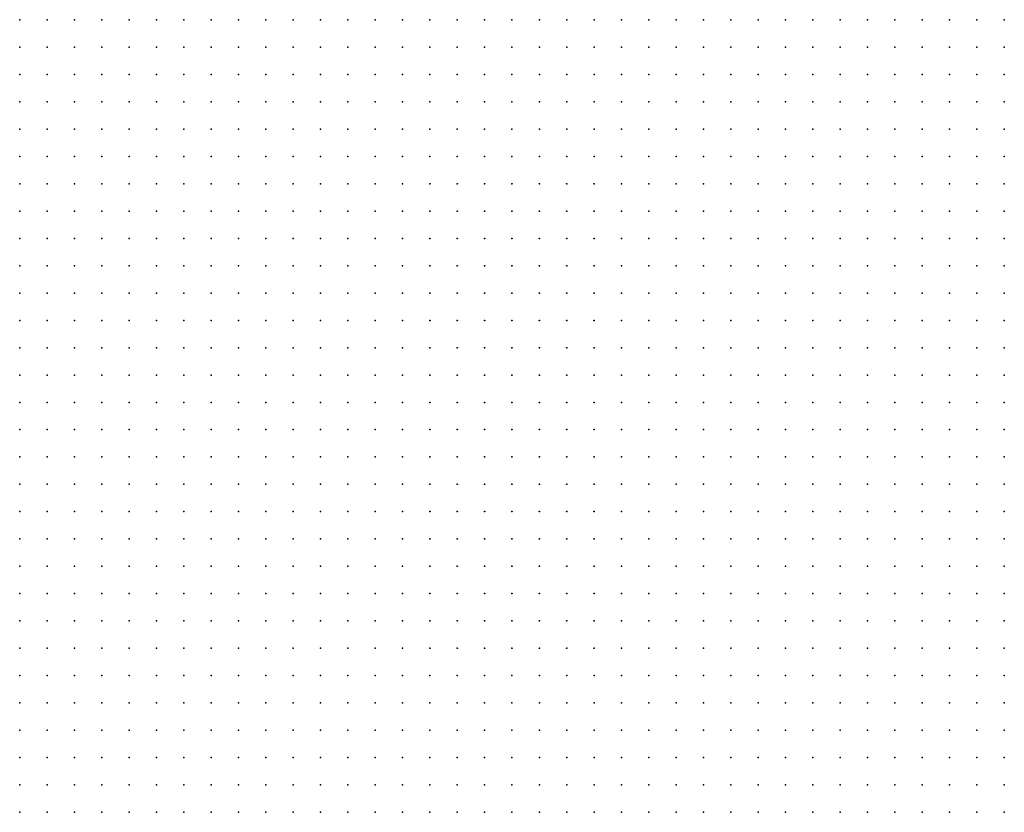
# Model space of a CAD drawing. Units: inches. Extents: x -1.19 to 1.19, y -1.15 to 1.15.
# Drawn here: x -0.82 to -0.75, y -0.71 to -0.66 of the extents above; entities that cross this region are included whole.
import ezdxf

# ---------------------------------------------------------------- set-up
doc = ezdxf.new("R2010")
doc.units = ezdxf.units.IN
doc.header["$MEASUREMENT"] = 0
doc.header["$PDMODE"] = 32
doc.header["$PDSIZE"] = 1e-05
for name, color, linetype in [('layer116', 116, 'Continuous'), ('layer17', 17, 'Continuous'), ('layer18', 18, 'Continuous'), ('layer19', 19, 'Continuous'), ('layer20', 20, 'Continuous'), ('layer21', 21, 'Continuous'), ('layer22', 22, 'Continuous'), ('layer23', 23, 'Continuous'), ('layer24', 24, 'Continuous'), ('layer25', 25, 'Continuous'), ('layer26', 26, 'Continuous'), ('layer27', 27, 'Continuous'), ('layer28', 28, 'Continuous'), ('layer29', 29, 'Continuous'), ('layer30', 30, 'Continuous'), ('layer31', 31, 'Continuous'), ('layer32', 32, 'Continuous'), ('layer33', 33, 'Continuous'), ('layer34', 34, 'Continuous'), ('layer35', 35, 'Continuous'), ('layer36', 36, 'Continuous'), ('layer37', 37, 'Continuous'), ('layer38', 38, 'Continuous'), ('layer39', 39, 'Continuous'), ('layer40', 40, 'Continuous'), ('layer41', 41, 'Continuous'), ('layer42', 42, 'Continuous'), ('layer43', 43, 'Continuous'), ('layer44', 44, 'Continuous'), ('layer45', 45, 'Continuous'), ('layer46', 46, 'Continuous'), ('layer47', 47, 'Continuous'), ('layer48', 48, 'Continuous'), ('layer49', 49, 'Continuous'), ('layer50', 50, 'Continuous'), ('layer51', 51, 'Continuous'), ('layer52', 52, 'Continuous'), ('layer53', 53, 'Continuous'), ('layer55', 55, 'Continuous'), ('layer56', 56, 'Continuous'), ('layer57', 57, 'Continuous'), ('layer58', 58, 'Continuous'), ('layer59', 59, 'Continuous'), ('layer60', 60, 'Continuous'), ('layer61', 61, 'Continuous'), ('layer62', 62, 'Continuous'), ('layer63', 63, 'Continuous'), ('layer65', 65, 'Continuous'), ('layer68', 68, 'Continuous'), ('layer72', 72, 'Continuous'), ('layer74', 74, 'Continuous'), ('layer75', 75, 'Continuous'), ('layer76', 76, 'Continuous'), ('layer77', 77, 'Continuous'), ('layer92', 92, 'Continuous'), ('layer95', 95, 'Continuous'), ('layer96', 96, 'Continuous')]:
    doc.layers.add(name, color=color, linetype=linetype)

msp = doc.modelspace()

# ---------------------------------------------------------------- linework, layer by layer
at = {"layer": 'layer116', "color": 116}
msp.add_point((-0.7503, -0.6556), dxfattribs=at)
at = {"layer": 'layer17', "color": 17}
for p in [(-0.7943, -0.6556), (-0.7923, -0.6556), (-0.7903, -0.6556), (-0.7883, -0.6556), (-0.7863, -0.6556), (-0.7843, -0.6556), (-0.7823, -0.6556), (-0.7803, -0.6556), (-0.7783, -0.6556), (-0.7763, -0.6556), (-0.7743, -0.6556), (-0.7903, -0.6576), (-0.7883, -0.6576), (-0.7863, -0.6576), (-0.7843, -0.6576), (-0.7823, -0.6576), (-0.7803, -0.6576), (-0.7783, -0.6576)]:
    msp.add_point(p, dxfattribs=at)
at = {"layer": 'layer18', "color": 18}
for p in [(-0.8063, -0.6556), (-0.8043, -0.6556), (-0.8023, -0.6556), (-0.8003, -0.6556), (-0.7983, -0.6556), (-0.7963, -0.6556), (-0.7723, -0.6556), (-0.7703, -0.6556), (-0.7683, -0.6556), (-0.7663, -0.6556), (-0.8063, -0.6576), (-0.8043, -0.6576), (-0.8023, -0.6576), (-0.8003, -0.6576), (-0.7983, -0.6576), (-0.7963, -0.6576), (-0.7943, -0.6576), (-0.7923, -0.6576), (-0.7763, -0.6576), (-0.7743, -0.6576), (-0.7723, -0.6576), (-0.7703, -0.6576), (-0.8043, -0.6596), (-0.8023, -0.6596), (-0.8003, -0.6596), (-0.7983, -0.6596), (-0.7963, -0.6596), (-0.7943, -0.6596), (-0.7923, -0.6596), (-0.7903, -0.6596), (-0.7883, -0.6596), (-0.7863, -0.6596), (-0.7843, -0.6596), (-0.7823, -0.6596), (-0.7803, -0.6596), (-0.7783, -0.6596), (-0.7763, -0.6596), (-0.7743, -0.6596), (-0.8023, -0.6616), (-0.8003, -0.6616), (-0.7983, -0.6616), (-0.7963, -0.6616), (-0.7943, -0.6616), (-0.7923, -0.6616), (-0.7903, -0.6616), (-0.7883, -0.6616), (-0.7863, -0.6616), (-0.7843, -0.6616), (-0.7823, -0.6616), (-0.7803, -0.6616), (-0.7783, -0.6616), (-0.7983, -0.6636), (-0.7963, -0.6636), (-0.7943, -0.6636), (-0.7923, -0.6636), (-0.7903, -0.6636), (-0.7883, -0.6636), (-0.7863, -0.6636), (-0.7843, -0.6636)]:
    msp.add_point(p, dxfattribs=at)
at = {"layer": 'layer19', "color": 19}
for p in [(-0.8103, -0.6556), (-0.8083, -0.6556), (-0.7643, -0.6556), (-0.8103, -0.6576), (-0.8083, -0.6576), (-0.7683, -0.6576), (-0.7663, -0.6576), (-0.7643, -0.6576), (-0.8083, -0.6596), (-0.8063, -0.6596), (-0.7723, -0.6596), (-0.7703, -0.6596), (-0.7683, -0.6596), (-0.8083, -0.6616), (-0.8063, -0.6616), (-0.8043, -0.6616), (-0.7763, -0.6616), (-0.7743, -0.6616), (-0.8063, -0.6636), (-0.8043, -0.6636), (-0.8023, -0.6636), (-0.8003, -0.6636), (-0.7823, -0.6636), (-0.7803, -0.6636), (-0.7783, -0.6636), (-0.8043, -0.6656), (-0.8023, -0.6656), (-0.8003, -0.6656), (-0.7983, -0.6656), (-0.7963, -0.6656), (-0.7943, -0.6656), (-0.7923, -0.6656), (-0.7903, -0.6656), (-0.7883, -0.6656), (-0.7863, -0.6656), (-0.7843, -0.6656), (-0.7823, -0.6656), (-0.7803, -0.6656), (-0.7783, -0.6656), (-0.8023, -0.6676), (-0.8003, -0.6676), (-0.7983, -0.6676), (-0.7963, -0.6676), (-0.7943, -0.6676), (-0.7923, -0.6676), (-0.7903, -0.6676), (-0.7883, -0.6676), (-0.7863, -0.6676), (-0.7843, -0.6676), (-0.7823, -0.6676), (-0.7803, -0.6676), (-0.8003, -0.6696), (-0.7983, -0.6696), (-0.7963, -0.6696), (-0.7943, -0.6696), (-0.7923, -0.6696), (-0.7903, -0.6696), (-0.7883, -0.6696), (-0.7863, -0.6696), (-0.7843, -0.6696), (-0.7823, -0.6696), (-0.7963, -0.6716), (-0.7943, -0.6716), (-0.7923, -0.6716), (-0.7903, -0.6716), (-0.7883, -0.6716), (-0.7863, -0.6716)]:
    msp.add_point(p, dxfattribs=at)
at = {"layer": 'layer20', "color": 20}
for p in [(-0.8163, -0.6556), (-0.8143, -0.6556), (-0.8123, -0.6556), (-0.7623, -0.6556), (-0.8143, -0.6576), (-0.8123, -0.6576), (-0.7623, -0.6576), (-0.8143, -0.6596), (-0.8123, -0.6596), (-0.8103, -0.6596), (-0.7663, -0.6596), (-0.7643, -0.6596), (-0.8123, -0.6616), (-0.8103, -0.6616), (-0.7663, -0.6616), (-0.8103, -0.6636), (-0.8083, -0.6636), (-0.7763, -0.6636), (-0.8083, -0.6656), (-0.8063, -0.6656), (-0.8063, -0.6676), (-0.8043, -0.6676), (-0.7783, -0.6676), (-0.8043, -0.6696), (-0.8023, -0.6696), (-0.7803, -0.6696), (-0.8043, -0.6716), (-0.8023, -0.6716), (-0.8003, -0.6716), (-0.7983, -0.6716), (-0.7843, -0.6716), (-0.7823, -0.6716), (-0.7803, -0.6716), (-0.8023, -0.6736), (-0.8003, -0.6736), (-0.7983, -0.6736), (-0.7963, -0.6736), (-0.7943, -0.6736), (-0.7923, -0.6736), (-0.7903, -0.6736), (-0.7883, -0.6736), (-0.7863, -0.6736), (-0.7843, -0.6736), (-0.7823, -0.6736), (-0.7803, -0.6736), (-0.8003, -0.6756), (-0.7983, -0.6756), (-0.7963, -0.6756), (-0.7943, -0.6756), (-0.7923, -0.6756), (-0.7903, -0.6756), (-0.7883, -0.6756), (-0.7863, -0.6756), (-0.7843, -0.6756), (-0.7823, -0.6756), (-0.7983, -0.6776), (-0.7963, -0.6776), (-0.7943, -0.6776), (-0.7923, -0.6776), (-0.7903, -0.6776), (-0.7883, -0.6776), (-0.7863, -0.6776), (-0.7843, -0.6776), (-0.7823, -0.6776), (-0.7963, -0.6796), (-0.7943, -0.6796), (-0.7923, -0.6796), (-0.7903, -0.6796), (-0.7883, -0.6796), (-0.7863, -0.6796), (-0.7843, -0.6796), (-0.7903, -0.6816)]:
    msp.add_point(p, dxfattribs=at)
at = {"layer": 'layer21', "color": 21}
for p in [(-0.8183, -0.6556), (-0.8183, -0.6576), (-0.8163, -0.6576), (-0.7623, -0.6596), (-0.7723, -0.6616), (-0.7683, -0.6616), (-0.7643, -0.6616), (-0.8123, -0.6636), (-0.7743, -0.6636), (-0.8103, -0.6656), (-0.8083, -0.6676), (-0.8063, -0.6696), (-0.7783, -0.6696), (-0.7783, -0.6716), (-0.8043, -0.6736), (-0.7783, -0.6736), (-0.8043, -0.6756), (-0.8023, -0.6756), (-0.7803, -0.6756), (-0.7783, -0.6756), (-0.8043, -0.6776), (-0.8023, -0.6776), (-0.8003, -0.6776), (-0.7803, -0.6776), (-0.8043, -0.6796), (-0.8023, -0.6796), (-0.8003, -0.6796), (-0.7983, -0.6796), (-0.7823, -0.6796), (-0.7803, -0.6796), (-0.8043, -0.6816), (-0.8023, -0.6816), (-0.8003, -0.6816), (-0.7983, -0.6816), (-0.7963, -0.6816), (-0.7943, -0.6816), (-0.7923, -0.6816), (-0.7883, -0.6816), (-0.7863, -0.6816), (-0.7843, -0.6816), (-0.7823, -0.6816), (-0.7803, -0.6816), (-0.8043, -0.6836), (-0.8023, -0.6836), (-0.8003, -0.6836), (-0.7983, -0.6836), (-0.7963, -0.6836), (-0.7943, -0.6836), (-0.7923, -0.6836), (-0.7903, -0.6836), (-0.7883, -0.6836), (-0.7863, -0.6836), (-0.7843, -0.6836), (-0.7823, -0.6836), (-0.7803, -0.6836), (-0.8023, -0.6856), (-0.8003, -0.6856), (-0.7983, -0.6856), (-0.7963, -0.6856), (-0.7943, -0.6856), (-0.7923, -0.6856), (-0.7903, -0.6856), (-0.7883, -0.6856), (-0.7863, -0.6856), (-0.7843, -0.6856), (-0.7823, -0.6856), (-0.8003, -0.6876), (-0.7983, -0.6876), (-0.7963, -0.6876), (-0.7943, -0.6876), (-0.7923, -0.6876), (-0.7903, -0.6876), (-0.7883, -0.6876), (-0.7863, -0.6876), (-0.7843, -0.6876), (-0.7983, -0.6896), (-0.7963, -0.6896), (-0.7943, -0.6896), (-0.7923, -0.6896), (-0.7903, -0.6896), (-0.7883, -0.6896), (-0.7863, -0.6896)]:
    msp.add_point(p, dxfattribs=at)
at = {"layer": 'layer22', "color": 22}
for p in [(-0.8203, -0.6556), (-0.8163, -0.6596), (-0.8143, -0.6616), (-0.7663, -0.6636), (-0.8123, -0.6656), (-0.7763, -0.6656), (-0.8103, -0.6676), (-0.8083, -0.6696), (-0.7763, -0.6696), (-0.8063, -0.6716), (-0.8063, -0.6736), (-0.8063, -0.6756), (-0.8083, -0.6776), (-0.8063, -0.6776), (-0.7783, -0.6776), (-0.7763, -0.6776), (-0.8103, -0.6796), (-0.8083, -0.6796), (-0.8063, -0.6796), (-0.7783, -0.6796), (-0.7763, -0.6796), (-0.8103, -0.6816), (-0.8083, -0.6816), (-0.8063, -0.6816), (-0.7783, -0.6816), (-0.7763, -0.6816), (-0.8103, -0.6836), (-0.8083, -0.6836), (-0.8063, -0.6836), (-0.7783, -0.6836), (-0.7763, -0.6836), (-0.8103, -0.6856), (-0.8083, -0.6856), (-0.8063, -0.6856), (-0.8043, -0.6856), (-0.7803, -0.6856), (-0.7783, -0.6856), (-0.7763, -0.6856), (-0.8103, -0.6876), (-0.8083, -0.6876), (-0.8063, -0.6876), (-0.8043, -0.6876), (-0.8023, -0.6876), (-0.7823, -0.6876), (-0.7803, -0.6876), (-0.7783, -0.6876), (-0.8103, -0.6896), (-0.8083, -0.6896), (-0.8063, -0.6896), (-0.8043, -0.6896), (-0.8023, -0.6896), (-0.8003, -0.6896), (-0.7843, -0.6896), (-0.7823, -0.6896), (-0.7803, -0.6896), (-0.7783, -0.6896), (-0.8083, -0.6916), (-0.8063, -0.6916), (-0.8043, -0.6916), (-0.8023, -0.6916), (-0.8003, -0.6916), (-0.7983, -0.6916), (-0.7963, -0.6916), (-0.7943, -0.6916), (-0.7923, -0.6916), (-0.7903, -0.6916), (-0.7883, -0.6916), (-0.7863, -0.6916), (-0.7843, -0.6916), (-0.7823, -0.6916), (-0.8043, -0.6936), (-0.8023, -0.6936), (-0.8003, -0.6936), (-0.7983, -0.6936), (-0.7963, -0.6936), (-0.7943, -0.6936), (-0.7923, -0.6936), (-0.7903, -0.6936), (-0.7883, -0.6936), (-0.7863, -0.6936), (-0.7843, -0.6936), (-0.8003, -0.6956), (-0.7983, -0.6956), (-0.7963, -0.6956), (-0.7943, -0.6956), (-0.7923, -0.6956), (-0.7903, -0.6956)]:
    msp.add_point(p, dxfattribs=at)
at = {"layer": 'layer23', "color": 23}
for p in [(-0.8203, -0.6576), (-0.7603, -0.6576), (-0.8183, -0.6596), (-0.7603, -0.6596), (-0.7703, -0.6616), (-0.7683, -0.6636), (-0.7643, -0.6636), (-0.8143, -0.6656), (-0.7763, -0.6676), (-0.8083, -0.6756), (-0.7763, -0.6756), (-0.8103, -0.6776), (-0.7743, -0.6776), (-0.8123, -0.6796), (-0.7743, -0.6796), (-0.7723, -0.6796), (-0.8143, -0.6816), (-0.8123, -0.6816), (-0.7743, -0.6816), (-0.7723, -0.6816), (-0.8143, -0.6836), (-0.8123, -0.6836), (-0.7743, -0.6836), (-0.7723, -0.6836), (-0.8163, -0.6856), (-0.8143, -0.6856), (-0.8123, -0.6856), (-0.7743, -0.6856), (-0.7723, -0.6856), (-0.8163, -0.6876), (-0.8143, -0.6876), (-0.8123, -0.6876), (-0.7763, -0.6876), (-0.7743, -0.6876), (-0.7723, -0.6876), (-0.8163, -0.6896), (-0.8143, -0.6896), (-0.8123, -0.6896), (-0.7763, -0.6896), (-0.7743, -0.6896), (-0.8163, -0.6916), (-0.8143, -0.6916), (-0.8123, -0.6916), (-0.8103, -0.6916), (-0.7803, -0.6916), (-0.7783, -0.6916), (-0.8143, -0.6936), (-0.8123, -0.6936), (-0.8103, -0.6936), (-0.8083, -0.6936), (-0.8063, -0.6936), (-0.7823, -0.6936), (-0.7803, -0.6936), (-0.8123, -0.6956), (-0.8103, -0.6956), (-0.8083, -0.6956), (-0.8063, -0.6956), (-0.8043, -0.6956), (-0.8023, -0.6956), (-0.7883, -0.6956), (-0.7863, -0.6956), (-0.7843, -0.6956), (-0.8083, -0.6976), (-0.8063, -0.6976), (-0.8043, -0.6976), (-0.8023, -0.6976), (-0.8003, -0.6976), (-0.7983, -0.6976), (-0.7963, -0.6976), (-0.7943, -0.6976), (-0.7923, -0.6976), (-0.7903, -0.6976), (-0.7883, -0.6976), (-0.7863, -0.6976), (-0.8063, -0.6996), (-0.8043, -0.6996), (-0.8023, -0.6996), (-0.8003, -0.6996), (-0.7983, -0.6996), (-0.7963, -0.6996), (-0.7943, -0.6996), (-0.7923, -0.6996), (-0.7903, -0.6996), (-0.8023, -0.7016), (-0.8003, -0.7016), (-0.7983, -0.7016), (-0.7963, -0.7016), (-0.7943, -0.7016), (-0.7923, -0.7016)]:
    msp.add_point(p, dxfattribs=at)
at = {"layer": 'layer24', "color": 24}
for p in [(-0.7543, -0.6556), (-0.8143, -0.6636), (-0.7743, -0.6656), (-0.7663, -0.6656), (-0.7643, -0.6656), (-0.8103, -0.6756), (-0.8143, -0.6776), (-0.8123, -0.6776), (-0.7723, -0.6776), (-0.7703, -0.6776), (-0.8163, -0.6796), (-0.8143, -0.6796), (-0.7703, -0.6796), (-0.7683, -0.6796), (-0.8163, -0.6816), (-0.7703, -0.6816), (-0.7683, -0.6816), (-0.7663, -0.6816), (-0.8183, -0.6836), (-0.8163, -0.6836), (-0.7703, -0.6836), (-0.7683, -0.6836), (-0.7663, -0.6836), (-0.8203, -0.6856), (-0.8183, -0.6856), (-0.7703, -0.6856), (-0.7683, -0.6856), (-0.7663, -0.6856), (-0.8203, -0.6876), (-0.8183, -0.6876), (-0.7703, -0.6876), (-0.7683, -0.6876), (-0.7663, -0.6876), (-0.8203, -0.6896), (-0.8183, -0.6896), (-0.7723, -0.6896), (-0.7703, -0.6896), (-0.7683, -0.6896), (-0.8203, -0.6916), (-0.8183, -0.6916), (-0.7763, -0.6916), (-0.7743, -0.6916), (-0.7723, -0.6916), (-0.7703, -0.6916), (-0.8203, -0.6936), (-0.8183, -0.6936), (-0.8163, -0.6936), (-0.7783, -0.6936), (-0.8143, -0.6956), (-0.7823, -0.6956), (-0.7803, -0.6956), (-0.8123, -0.6976), (-0.8103, -0.6976), (-0.7843, -0.6976), (-0.7823, -0.6976), (-0.8103, -0.6996), (-0.8083, -0.6996), (-0.7883, -0.6996), (-0.7863, -0.6996), (-0.8103, -0.7016), (-0.8083, -0.7016), (-0.8063, -0.7016), (-0.8043, -0.7016), (-0.7903, -0.7016), (-0.8083, -0.7036), (-0.8063, -0.7036), (-0.8043, -0.7036), (-0.8023, -0.7036), (-0.8003, -0.7036), (-0.7983, -0.7036), (-0.7963, -0.7036), (-0.7943, -0.7036), (-0.7923, -0.7036), (-0.8063, -0.7056), (-0.8043, -0.7056), (-0.8023, -0.7056), (-0.8003, -0.7056), (-0.7983, -0.7056), (-0.7963, -0.7056), (-0.7943, -0.7056), (-0.8043, -0.7076), (-0.8023, -0.7076), (-0.8003, -0.7076), (-0.7983, -0.7076), (-0.7963, -0.7076)]:
    msp.add_point(p, dxfattribs=at)
at = {"layer": 'layer25', "color": 25}
for p in [(-0.8183, -0.6616), (-0.8163, -0.6616), (-0.7623, -0.6616), (-0.7703, -0.6636), (-0.8143, -0.6676), (-0.8123, -0.6676), (-0.7763, -0.6716), (-0.8083, -0.6736), (-0.7763, -0.6736), (-0.8143, -0.6756), (-0.8123, -0.6756), (-0.7743, -0.6756), (-0.8163, -0.6776), (-0.7683, -0.6776), (-0.7663, -0.6796), (-0.8183, -0.6816), (-0.7643, -0.6816), (-0.8203, -0.6836), (-0.7643, -0.6836), (-0.7643, -0.6856), (-0.7623, -0.6856), (-0.7643, -0.6876), (-0.7623, -0.6876), (-0.7663, -0.6896), (-0.7643, -0.6896), (-0.7623, -0.6896), (-0.7683, -0.6916), (-0.7663, -0.6916), (-0.7643, -0.6916), (-0.7623, -0.6916), (-0.7723, -0.6936), (-0.7703, -0.6936), (-0.7683, -0.6936), (-0.7663, -0.6936), (-0.7643, -0.6936), (-0.8203, -0.6956), (-0.8183, -0.6956), (-0.8163, -0.6956), (-0.7683, -0.6956), (-0.7663, -0.6956), (-0.8143, -0.6976), (-0.8123, -0.6996), (-0.7843, -0.6996), (-0.7823, -0.6996), (-0.8123, -0.7016), (-0.7883, -0.7016), (-0.8123, -0.7036), (-0.8103, -0.7036), (-0.7903, -0.7036), (-0.7503, -0.7036), (-0.7483, -0.7036), (-0.8123, -0.7056), (-0.8103, -0.7056), (-0.8083, -0.7056), (-0.7923, -0.7056), (-0.7523, -0.7056), (-0.7503, -0.7056), (-0.7483, -0.7056), (-0.8103, -0.7076), (-0.8083, -0.7076), (-0.8063, -0.7076), (-0.7943, -0.7076), (-0.7523, -0.7076), (-0.7503, -0.7076), (-0.7483, -0.7076), (-0.8103, -0.7096), (-0.8083, -0.7096), (-0.8063, -0.7096), (-0.8043, -0.7096), (-0.8023, -0.7096), (-0.8003, -0.7096), (-0.7983, -0.7096), (-0.7963, -0.7096), (-0.7523, -0.7096), (-0.7503, -0.7096), (-0.7483, -0.7096), (-0.8083, -0.7116), (-0.8063, -0.7116), (-0.8043, -0.7116), (-0.8023, -0.7116), (-0.8003, -0.7116), (-0.7523, -0.7116), (-0.7503, -0.7116), (-0.7483, -0.7116), (-0.7523, -0.7136), (-0.7503, -0.7136), (-0.7483, -0.7136)]:
    msp.add_point(p, dxfattribs=at)
at = {"layer": 'layer26', "color": 26}
for p in [(-0.7523, -0.6556), (-0.7583, -0.6576), (-0.8203, -0.6596), (-0.7583, -0.6596), (-0.8163, -0.6756), (-0.7703, -0.6756), (-0.7683, -0.6756), (-0.7663, -0.6776), (-0.8183, -0.6796), (-0.7643, -0.6796), (-0.8203, -0.6816), (-0.7623, -0.6816), (-0.7623, -0.6836), (-0.7603, -0.6836), (-0.7603, -0.6856), (-0.7603, -0.6876), (-0.7603, -0.6896), (-0.7603, -0.6916), (-0.7743, -0.6936), (-0.7623, -0.6936), (-0.7603, -0.6936), (-0.7723, -0.6956), (-0.7703, -0.6956), (-0.7643, -0.6956), (-0.7623, -0.6956), (-0.7603, -0.6956), (-0.8203, -0.6976), (-0.7803, -0.6976), (-0.7683, -0.6976), (-0.7663, -0.6976), (-0.7643, -0.6976), (-0.7623, -0.6976), (-0.7603, -0.6976), (-0.8143, -0.7016), (-0.7563, -0.7016), (-0.7543, -0.7016), (-0.7523, -0.7016), (-0.7503, -0.7016), (-0.7483, -0.7016), (-0.8143, -0.7036), (-0.7883, -0.7036), (-0.7563, -0.7036), (-0.7543, -0.7036), (-0.7523, -0.7036), (-0.8143, -0.7056), (-0.7903, -0.7056), (-0.7563, -0.7056), (-0.7543, -0.7056), (-0.8143, -0.7076), (-0.8123, -0.7076), (-0.7923, -0.7076), (-0.7583, -0.7076), (-0.7563, -0.7076), (-0.7543, -0.7076), (-0.8123, -0.7096), (-0.7943, -0.7096), (-0.7583, -0.7096), (-0.7563, -0.7096), (-0.7543, -0.7096), (-0.8103, -0.7116), (-0.7983, -0.7116), (-0.7963, -0.7116), (-0.7583, -0.7116), (-0.7563, -0.7116), (-0.7543, -0.7116), (-0.8083, -0.7136), (-0.8063, -0.7136), (-0.8043, -0.7136), (-0.8023, -0.7136), (-0.8003, -0.7136), (-0.7983, -0.7136), (-0.7963, -0.7136), (-0.7563, -0.7136), (-0.7543, -0.7136)]:
    msp.add_point(p, dxfattribs=at)
at = {"layer": 'layer27', "color": 27}
for p in [(-0.7543, -0.6576), (-0.7523, -0.6576), (-0.7623, -0.6656), (-0.7643, -0.6676), (-0.7623, -0.6676), (-0.8143, -0.6736), (-0.7703, -0.6736), (-0.7683, -0.6736), (-0.7723, -0.6756), (-0.7603, -0.6816), (-0.7583, -0.6816), (-0.7583, -0.6836), (-0.7563, -0.6836), (-0.7583, -0.6856), (-0.7563, -0.6856), (-0.7583, -0.6876), (-0.7563, -0.6876), (-0.7583, -0.6896), (-0.7583, -0.6916), (-0.7763, -0.6936), (-0.7583, -0.6936), (-0.7783, -0.6956), (-0.7583, -0.6956), (-0.8183, -0.6976), (-0.8163, -0.6976), (-0.7723, -0.6976), (-0.7703, -0.6976), (-0.7583, -0.6976), (-0.7563, -0.6976), (-0.7543, -0.6976), (-0.7523, -0.6976), (-0.7503, -0.6976), (-0.7483, -0.6976), (-0.7703, -0.6996), (-0.7683, -0.6996), (-0.7663, -0.6996), (-0.7643, -0.6996), (-0.7623, -0.6996), (-0.7603, -0.6996), (-0.7583, -0.6996), (-0.7563, -0.6996), (-0.7543, -0.6996), (-0.7523, -0.6996), (-0.7503, -0.6996), (-0.7483, -0.6996), (-0.7623, -0.7016), (-0.7603, -0.7016), (-0.7583, -0.7016), (-0.7603, -0.7036), (-0.7583, -0.7036), (-0.7883, -0.7056), (-0.7583, -0.7056), (-0.7903, -0.7076), (-0.8143, -0.7096), (-0.7603, -0.7096), (-0.8143, -0.7116), (-0.8123, -0.7116), (-0.7943, -0.7116), (-0.7603, -0.7116), (-0.8103, -0.7136), (-0.7943, -0.7136), (-0.7603, -0.7136), (-0.7583, -0.7136)]:
    msp.add_point(p, dxfattribs=at)
at = {"layer": 'layer28', "color": 28}
for p in [(-0.7483, -0.6576), (-0.8203, -0.6616), (-0.7603, -0.6616), (-0.7583, -0.6616), (-0.8163, -0.6736), (-0.7663, -0.6736), (-0.7663, -0.6756), (-0.8183, -0.6776), (-0.7643, -0.6776), (-0.7623, -0.6796), (-0.7563, -0.6816), (-0.7543, -0.6836), (-0.7543, -0.6856), (-0.7543, -0.6876), (-0.7563, -0.6896), (-0.7563, -0.6936), (-0.7743, -0.6956), (-0.7563, -0.6956), (-0.7543, -0.6956), (-0.7803, -0.6996), (-0.7723, -0.6996), (-0.7843, -0.7016), (-0.7823, -0.7016), (-0.7663, -0.7016), (-0.7643, -0.7016), (-0.8163, -0.7036), (-0.7623, -0.7036), (-0.7603, -0.7056), (-0.8163, -0.7076), (-0.7883, -0.7076), (-0.7603, -0.7076), (-0.8163, -0.7096), (-0.8163, -0.7116), (-0.7623, -0.7116), (-0.8123, -0.7136), (-0.7643, -0.7136), (-0.7623, -0.7136)]:
    msp.add_point(p, dxfattribs=at)
at = {"layer": 'layer29', "color": 29}
for p in [(-0.7563, -0.6576), (-0.7543, -0.6596), (-0.8143, -0.6696), (-0.7643, -0.6696), (-0.7623, -0.6696), (-0.7743, -0.6716), (-0.7683, -0.6716), (-0.7663, -0.6716), (-0.8183, -0.6736), (-0.7603, -0.6796), (-0.7543, -0.6816), (-0.7523, -0.6856), (-0.7543, -0.6896), (-0.8203, -0.6996), (-0.7803, -0.7016), (-0.7703, -0.7016), (-0.7683, -0.7016), (-0.7643, -0.7036), (-0.8163, -0.7056), (-0.8183, -0.7076), (-0.8183, -0.7096), (-0.7923, -0.7096), (-0.7643, -0.7116), (-0.7663, -0.7136)]:
    msp.add_point(p, dxfattribs=at)
at = {"layer": 'layer30', "color": 30}
for p in [(-0.7583, -0.6636), (-0.7663, -0.6676), (-0.7603, -0.6696), (-0.8163, -0.6716), (-0.7643, -0.6716), (-0.8123, -0.6736), (-0.8103, -0.6736), (-0.7723, -0.6736), (-0.7643, -0.6736), (-0.7563, -0.6796), (-0.7543, -0.6796), (-0.7523, -0.6816), (-0.7523, -0.6836), (-0.7523, -0.6876), (-0.7563, -0.6916), (-0.7483, -0.6956), (-0.7723, -0.7016), (-0.7863, -0.7056), (-0.7623, -0.7056), (-0.8183, -0.7116), (-0.7663, -0.7116), (-0.8143, -0.7136), (-0.7683, -0.7136)]:
    msp.add_point(p, dxfattribs=at)
at = {"layer": 'layer31', "color": 31}
for p in [(-0.7483, -0.6596), (-0.7603, -0.6656), (-0.8183, -0.6716), (-0.7603, -0.6716), (-0.7543, -0.6776), (-0.7523, -0.6776), (-0.7523, -0.6796), (-0.7503, -0.6876), (-0.7523, -0.6956), (-0.7503, -0.6956), (-0.7743, -0.6996), (-0.8163, -0.7016), (-0.7863, -0.7016), (-0.7743, -0.7016), (-0.8203, -0.7096), (-0.7883, -0.7096), (-0.7643, -0.7096), (-0.7623, -0.7096), (-0.8203, -0.7116), (-0.7683, -0.7116), (-0.7703, -0.7136)]:
    msp.add_point(p, dxfattribs=at)
at = {"layer": 'layer32', "color": 32}
for p in [(-0.7503, -0.6576), (-0.7723, -0.6636), (-0.8163, -0.6676), (-0.7603, -0.6676), (-0.8103, -0.6696), (-0.7563, -0.6776), (-0.7503, -0.6776), (-0.7583, -0.6796), (-0.7503, -0.6796), (-0.7743, -0.7036), (-0.7723, -0.7036), (-0.7703, -0.7116), (-0.8163, -0.7136), (-0.7923, -0.7136)]:
    msp.add_point(p, dxfattribs=at)
at = {"layer": 'layer33', "color": 33}
for p in [(-0.7603, -0.6556), (-0.7483, -0.6556), (-0.7503, -0.6596), (-0.7683, -0.6656), (-0.7683, -0.6696), (-0.7583, -0.6696), (-0.7723, -0.6716), (-0.7623, -0.6716), (-0.8203, -0.6736), (-0.7523, -0.6756), (-0.8203, -0.6796), (-0.7483, -0.6796), (-0.7503, -0.6856), (-0.7503, -0.6896), (-0.7643, -0.7056), (-0.8203, -0.7136)]:
    msp.add_point(p, dxfattribs=at)
at = {"layer": 'layer34', "color": 34}
for p in [(-0.7543, -0.6616), (-0.7623, -0.6636), (-0.8163, -0.6656), (-0.7743, -0.6676), (-0.7683, -0.6676), (-0.8103, -0.6716), (-0.7583, -0.6716), (-0.7563, -0.6756), (-0.7503, -0.6756), (-0.7503, -0.6816), (-0.7783, -0.6996), (-0.8183, -0.7016), (-0.7763, -0.7016), (-0.7763, -0.7036), (-0.7663, -0.7036), (-0.8203, -0.7076), (-0.7623, -0.7076), (-0.7863, -0.7096), (-0.7723, -0.7116), (-0.7883, -0.7136)]:
    msp.add_point(p, dxfattribs=at)
at = {"layer": 'layer35', "color": 35}
for p in [(-0.7563, -0.6616), (-0.7723, -0.6656), (-0.7583, -0.6656), (-0.8183, -0.6696), (-0.7543, -0.6756), (-0.7483, -0.6756), (-0.7483, -0.6776), (-0.7483, -0.6876), (-0.7783, -0.7016), (-0.8183, -0.7036), (-0.7803, -0.7036), (-0.7683, -0.7036), (-0.7723, -0.7056), (-0.7663, -0.7096), (-0.7743, -0.7116), (-0.7723, -0.7136)]:
    msp.add_point(p, dxfattribs=at)
at = {"layer": 'layer36', "color": 36}
for p in [(-0.7503, -0.6616), (-0.7563, -0.6656), (-0.8123, -0.6696), (-0.7703, -0.6716), (-0.7563, -0.6716), (-0.7643, -0.6756), (-0.7483, -0.6896), (-0.7763, -0.6956), (-0.7843, -0.7036), (-0.7823, -0.7036), (-0.8203, -0.7056), (-0.7903, -0.7096), (-0.7743, -0.7096), (-0.7723, -0.7096), (-0.7703, -0.7096), (-0.7683, -0.7096), (-0.7863, -0.7116)]:
    msp.add_point(p, dxfattribs=at)
at = {"layer": 'layer37', "color": 37}
for p in [(-0.7563, -0.6696), (-0.7563, -0.6736), (-0.7503, -0.6736), (-0.7583, -0.6756), (-0.7503, -0.6836), (-0.7483, -0.6916), (-0.7483, -0.6936), (-0.7743, -0.7136)]:
    msp.add_point(p, dxfattribs=at)
at = {"layer": 'layer38', "color": 38}
for p in [(-0.7563, -0.6596), (-0.8203, -0.6636), (-0.8183, -0.6756), (-0.7583, -0.6776), (-0.7543, -0.6916), (-0.8183, -0.7056), (-0.7723, -0.7076), (-0.7663, -0.7076), (-0.7923, -0.7116), (-0.7903, -0.7136), (-0.7863, -0.7136), (-0.7803, -0.7136)]:
    msp.add_point(p, dxfattribs=at)
at = {"layer": 'layer39', "color": 39}
for p in [(-0.7603, -0.6636), (-0.7543, -0.6636), (-0.7743, -0.6696), (-0.7543, -0.6716), (-0.7523, -0.6916), (-0.7523, -0.6936), (-0.7783, -0.6976), (-0.8163, -0.6996), (-0.7863, -0.7036), (-0.7843, -0.7076), (-0.7843, -0.7116), (-0.7763, -0.7136)]:
    msp.add_point(p, dxfattribs=at)
at = {"layer": 'layer40', "color": 40}
for p in [(-0.7523, -0.6616), (-0.7503, -0.6716), (-0.7483, -0.6716), (-0.7623, -0.6756), (-0.7663, -0.7056), (-0.7783, -0.7136)]:
    msp.add_point(p, dxfattribs=at)
at = {"layer": 'layer41', "color": 41}
for p in [(-0.7483, -0.6636), (-0.8203, -0.6776), (-0.7783, -0.7056), (-0.7823, -0.7136)]:
    msp.add_point(p, dxfattribs=at)
at = {"layer": 'layer42', "color": 42}
for p in [(-0.8183, -0.6656), (-0.7563, -0.6676), (-0.8203, -0.6696), (-0.8163, -0.6696), (-0.7543, -0.6696), (-0.8143, -0.6716), (-0.7603, -0.6776), (-0.7763, -0.6976), (-0.7763, -0.7096)]:
    msp.add_point(p, dxfattribs=at)
at = {"layer": 'layer43', "color": 43}
for p in [(-0.7703, -0.6656), (-0.7723, -0.6696), (-0.7523, -0.6716), (-0.7683, -0.7076), (-0.7783, -0.7116)]:
    msp.add_point(p, dxfattribs=at)
at = {"layer": 'layer44', "color": 44}
for p in [(-0.7543, -0.6676), (-0.8203, -0.6716), (-0.7483, -0.6836), (-0.8203, -0.7036), (-0.7823, -0.7056), (-0.7883, -0.7116)]:
    msp.add_point(p, dxfattribs=at)
at = {"layer": 'layer45', "color": 45}
for p in [(-0.7703, -0.6676), (-0.7703, -0.6696), (-0.7523, -0.6696), (-0.8083, -0.6716), (-0.7503, -0.6916), (-0.7743, -0.6976)]:
    msp.add_point(p, dxfattribs=at)
at = {"layer": 'layer46', "color": 46}
for p in [(-0.7523, -0.6636), (-0.8123, -0.6716), (-0.7843, -0.7056), (-0.7783, -0.7076)]:
    msp.add_point(p, dxfattribs=at)
at = {"layer": 'layer47', "color": 47}
for p in [(-0.7483, -0.6616), (-0.7503, -0.6636), (-0.7523, -0.6736), (-0.7703, -0.7036), (-0.7803, -0.7056), (-0.7763, -0.7056), (-0.7743, -0.7076), (-0.7643, -0.7076)]:
    msp.add_point(p, dxfattribs=at)
at = {"layer": 'layer48', "color": 48}
for p in [(-0.7503, -0.6696), (-0.7603, -0.6736), (-0.7543, -0.6736), (-0.7603, -0.6756), (-0.7523, -0.6896), (-0.8183, -0.7136)]:
    msp.add_point(p, dxfattribs=at)
at = {"layer": 'layer49', "color": 49}
for p in [(-0.8203, -0.6676), (-0.7763, -0.7076)]:
    msp.add_point(p, dxfattribs=at)
at = {"layer": 'layer50', "color": 50}
for p in [(-0.7583, -0.6556), (-0.7523, -0.6596), (-0.7503, -0.6936), (-0.8203, -0.7016)]:
    msp.add_point(p, dxfattribs=at)
at = {"layer": 'layer51', "color": 51}
for p in [(-0.7623, -0.6776), (-0.8143, -0.6996), (-0.7823, -0.7076), (-0.7783, -0.7096)]:
    msp.add_point(p, dxfattribs=at)
at = {"layer": 'layer52', "color": 52}
for p in [(-0.7563, -0.6556), (-0.7763, -0.6996), (-0.7903, -0.7116)]:
    msp.add_point(p, dxfattribs=at)
at = {"layer": 'layer53', "color": 53}
for p in [(-0.7523, -0.6676), (-0.7543, -0.6936), (-0.7823, -0.7096)]:
    msp.add_point(p, dxfattribs=at)
at = {"layer": 'layer55', "color": 55}
for p in [(-0.7563, -0.6636), (-0.8203, -0.6656), (-0.7703, -0.7056), (-0.7763, -0.7116)]:
    msp.add_point(p, dxfattribs=at)
at = {"layer": 'layer56', "color": 56}
for p in [(-0.7723, -0.6676), (-0.7803, -0.7116)]:
    msp.add_point(p, dxfattribs=at)
at = {"layer": 'layer57', "color": 57}
msp.add_point((-0.7483, -0.6696), dxfattribs=at)
at = {"layer": 'layer58', "color": 58}
for p in [(-0.7583, -0.6676), (-0.7623, -0.6736), (-0.7823, -0.7116)]:
    msp.add_point(p, dxfattribs=at)
at = {"layer": 'layer59', "color": 59}
for p in [(-0.7483, -0.6816), (-0.7803, -0.7096)]:
    msp.add_point(p, dxfattribs=at)
at = {"layer": 'layer60', "color": 60}
for p in [(-0.7543, -0.6656), (-0.7583, -0.6736), (-0.7743, -0.7056), (-0.7863, -0.7076), (-0.7843, -0.7136)]:
    msp.add_point(p, dxfattribs=at)
at = {"layer": 'layer61', "color": 61}
for p in [(-0.7483, -0.6656), (-0.7803, -0.7076)]:
    msp.add_point(p, dxfattribs=at)
at = {"layer": 'layer62', "color": 62}
for p in [(-0.8183, -0.6676), (-0.7683, -0.7056)]:
    msp.add_point(p, dxfattribs=at)
at = {"layer": 'layer63', "color": 63}
for p in [(-0.8163, -0.6636), (-0.7503, -0.6656)]:
    msp.add_point(p, dxfattribs=at)
at = {"layer": 'layer65', "color": 65}
msp.add_point((-0.7743, -0.6736), dxfattribs=at)
at = {"layer": 'layer68', "color": 68}
for p in [(-0.7483, -0.6736), (-0.7483, -0.6856), (-0.8183, -0.6996)]:
    msp.add_point(p, dxfattribs=at)
at = {"layer": 'layer72', "color": 72}
msp.add_point((-0.7843, -0.7096), dxfattribs=at)
at = {"layer": 'layer74', "color": 74}
msp.add_point((-0.8203, -0.6756), dxfattribs=at)
at = {"layer": 'layer75', "color": 75}
msp.add_point((-0.7783, -0.7036), dxfattribs=at)
at = {"layer": 'layer76', "color": 76}
msp.add_point((-0.7523, -0.6656), dxfattribs=at)
at = {"layer": 'layer77', "color": 77}
for p in [(-0.8183, -0.6636), (-0.7483, -0.6676)]:
    msp.add_point(p, dxfattribs=at)
at = {"layer": 'layer92', "color": 92}
msp.add_point((-0.7703, -0.7076), dxfattribs=at)
at = {"layer": 'layer95', "color": 95}
msp.add_point((-0.7503, -0.6676), dxfattribs=at)
at = {"layer": 'layer96', "color": 96}
msp.add_point((-0.7663, -0.6696), dxfattribs=at)

doc.saveas('drawing.dxf')
